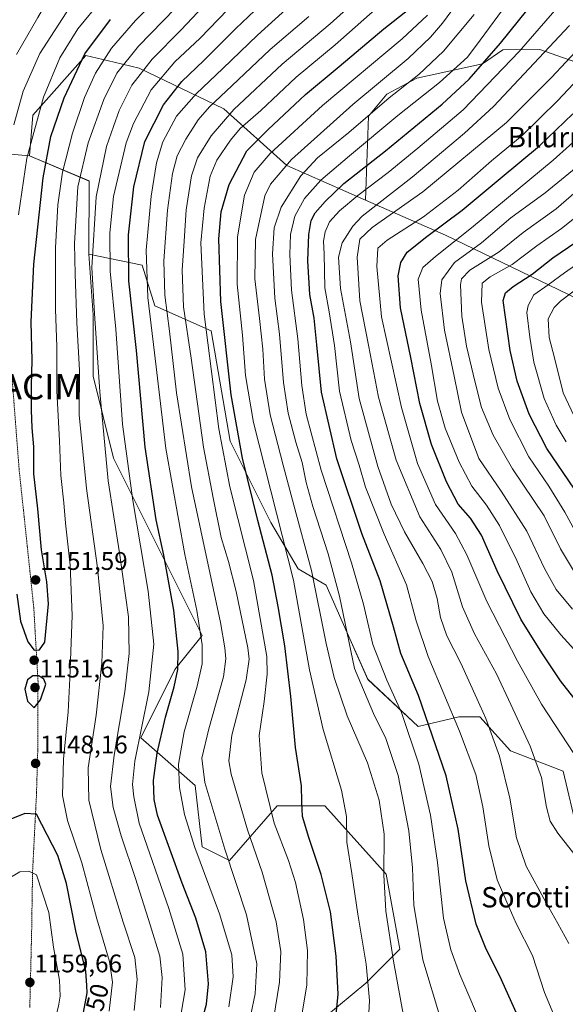
# Model space of a CAD drawing. Units: metres. Extents: x 634500 to 637407, y 4769085 to 4771454.
# Drawn here: x 634837 to 635051, y 4769590 to 4769978 of the extents above; entities that cross this region are included whole.
import ezdxf
from ezdxf.enums import TextEntityAlignment as Align

# ---------------------------------------------------------------- set-up
doc = ezdxf.new("R2010")
doc.units = ezdxf.units.M
doc.header["$MEASUREMENT"] = 0
doc.linetypes.add('TRAZOS', pattern=[0.75, 0.5, -0.25])
doc.layers.get('0').update_dxf_attribs({"lineweight": 5})
for name, color, linetype, lineweight in [('Alambrada', 19, 'TRAZOS', 0), ('Arbolado forestal CxS', 92, 'Continuous', 0), ('Carátula', 7, 'Continuous', 5), ('Curva de nivel maestra', 36, 'Continuous', 30), ('Curva de nivel normal', 36, 'Continuous', 0), ('Pastizal CxS', 92, 'Continuous', 0), ('Punto de cota en terreno', 7, 'Continuous', 0), ('Rótulo de curva de nivel directora', 19, 'Continuous', 0), ('Rótulo de punto de cota en terreno', 19, 'Continuous', 0), ('Texto cartográfico', 19, 'Continuous', 0), ('Yacimiento arqueológico puntual', 7, 'Continuous', 0)]:
    doc.layers.add(name, color=color, linetype=linetype, lineweight=lineweight)
doc.styles.add('Arial', font='txt', dxfattribs={"height": 0.2})

# ---------------------------------------------------------------- blocks, each defined once
blk = doc.blocks.new('*U150')
at = {"layer": 'Pastizal CxS', "color": 92, "linetype": 'Continuous', "lineweight": 0}
blk.add_polyline3d([(635078.5505, 4769857.0849, 993.2502), (635004.3415, 4769892.9039, 1044.2212), (634972.9013, 4769906.7631, 1064.0385), (634974.1147, 4769939.7603, 1081.6176), (634981.3319, 4769948.3781, 1082.9122), (634993.1119, 4769954.6727, 1081.5145), (635018.9091, 4769960.3769, 1072.1895), (635026.9123, 4769965.8537, 1070.6688), (635041.5345, 4769965.9281, 1063.7162), (635076.4613, 4769953.6357, 1042.2448)], dxfattribs=at)
blk = doc.blocks.new('*U151')
at = {"layer": 'Arbolado forestal CxS', "color": 92, "linetype": 'Continuous', "lineweight": 0}
blk.add_polyline3d([(635056.2955, 4769658.2491, 1058.6213), (635050.6987, 4769682.1405, 1057.1998), (635029.9717, 4769690.0353, 1062.7445), (635017.8827, 4769703.4367, 1065.4496), (635009.6557, 4769703.4151, 1068.8414), (634993.6375, 4769699.7177, 1077.0572), (634973.9237, 4769718.2115, 1082.8871), (634963.2499, 4769742.1141, 1084.708), (634957.5349, 4769755.1893, 1086.4102), (634946.4159, 4769761.6439, 1092.4614), (634935.7289, 4769779.8573, 1096.188), (634919.7121, 4769811.9123, 1101.1403), (634912.2397, 4769855.2737, 1101.9022), (634890.0627, 4769865.1377, 1116.7633), (634885.1337, 4769881.1651, 1119.1598), (634864.1697, 4769885.4569, 1133.7529), (634864.2679, 4769914.2441, 1134.9341), (634840.8579, 4769924.1081, 1152.0883), (634842.0901, 4769940.1351, 1153.6816), (634863.0363, 4769963.5597, 1146.4109), (634874.0887, 4769960.9567, 1139.221), (634883.9825, 4769958.6267, 1132.6075), (634917.2495, 4769942.5983, 1108.5421), (634941.9783, 4769920.3955, 1086.3296), (634972.9013, 4769906.7631, 1064.0385), (635004.3415, 4769892.9039, 1044.2212), (635078.5505, 4769857.0849, 993.2502)], dxfattribs=at)
blk = doc.blocks.new('5PATER')
at = {"layer": 'Carátula', "linetype": 'Continuous', "lineweight": 5}
h = blk.add_hatch(color=250, dxfattribs=at)
edge = h.paths.add_edge_path()
edge.add_ellipse((0, 0.01), major_axis=(-1.33, -1.34), ratio=0.999422, start_angle=0, end_angle=360)
blk = doc.blocks.new('5YACIM')
blk.add_text('5YACIM', height=10).set_placement((0, 0), align=Align.MIDDLE_CENTER)

msp = doc.modelspace()

# ---------------------------------------------------------------- linework, layer by layer
at = {"layer": 'Alambrada', "color": 19, "linetype": 'TRAZOS', "lineweight": 0}
msp.add_polyline3d([(634800.17, 4770228.67, 1188.47), (634803.1, 4770173.45, 1179.33), (634806.96, 4770129.49, 1176.42), (634814.3, 4770081.93, 1177.04), (634822.37, 4770039.92, 1180.07), (634825.93, 4770017.15, 1178.69), (634826.55, 4769997.54, 1177.46), (634823.98, 4769973.51, 1172.52), (634823.05, 4769949.35, 1167.57), (634825.59, 4769918.91, 1161.46), (634826.82, 4769909.35, 1161.35), (634829.18, 4769875.05, 1154.78), (634833.89, 4769838.01, 1151.99), (634836.76, 4769800.85, 1151.13), (634842.53, 4769746.35, 1151.29), (634844.19, 4769717.55, 1150.12), (634844.08, 4769690, 1147.98), (634843.57, 4769672.58, 1148.52), (634842.05, 4769642.4, 1154.82), (634841.67, 4769618.34, 1158.06), (634840.96, 4769588.93, 1158.5)], dxfattribs=at)
at = {"layer": 'Arbolado forestal CxS', "color": 92, "linetype": 'Continuous', "lineweight": 0}
for points in [[(634972.9, 4769906.76, 1064.04), (634941.98, 4769920.4, 1086.33), (634917.25, 4769942.6, 1108.54), (634883.98, 4769958.63, 1132.61), (634874.09, 4769960.96, 1139.22), (634863.04, 4769963.56, 1146.41), (634842.09, 4769940.14, 1153.68), (634840.86, 4769924.11, 1152.09)], [(634840.86, 4769924.11, 1152.09), (634864.27, 4769914.24, 1134.93), (634864.17, 4769885.46, 1133.75)], [(634972.9, 4769906.76, 1064.04), (635004.34, 4769892.9, 1044.22), (635078.55, 4769857.08, 993.25)], [(634864.17, 4769885.46, 1133.75), (634885.13, 4769881.17, 1119.16), (634890.06, 4769865.14, 1116.76), (634912.24, 4769855.27, 1101.9), (634919.71, 4769811.91, 1101.14), (634935.73, 4769779.86, 1096.19), (634946.42, 4769761.64, 1092.46), (634957.53, 4769755.19, 1086.41), (634963.25, 4769742.11, 1084.71), (634973.92, 4769718.21, 1082.89), (634993.64, 4769699.72, 1077.06), (635009.66, 4769703.42, 1068.84), (635017.88, 4769703.44, 1065.45), (635029.97, 4769690.04, 1062.74), (635050.7, 4769682.14, 1057.2), (635056.3, 4769658.25, 1058.62), (635070.03, 4769624.51, 1057.17), (635067.56, 4769606.02, 1059.88), (635059.07, 4769600.52, 1063.47), (635074.33, 4769573.92, 1061.87)]]:
    msp.add_polyline3d(points, dxfattribs=at)
at = {"layer": 'Curva de nivel maestra', "color": 36, "linetype": 'Continuous', "lineweight": 30}
for points in [[(635034.66, 4769581.65, 1075), (635025.82, 4769601.48, 1075), (635020.38, 4769612.05, 1075), (635016.44, 4769621.91, 1075), (635012.45, 4769638.98, 1075), (635009.35, 4769659.31, 1075), (635004.67, 4769680.31, 1075), (634993.83, 4769711.83, 1075), (634986.79, 4769728.4, 1075), (634983.98, 4769738.83, 1075), (634978.66, 4769756.94, 1075), (634971.55, 4769775.52, 1075), (634961.64, 4769804.92, 1075), (634955.6, 4769831.16, 1075), (634953.87, 4769849.81, 1075), (634952.75, 4769860.33, 1075), (634951.1, 4769869.56, 1075), (634950.25, 4769882.83, 1075), (634950.6, 4769893.22, 1075), (634951.52, 4769898.65, 1075), (634953.14, 4769901.74, 1075), (634957.03, 4769906.24, 1075), (634964.48, 4769913.23, 1075), (634980.83, 4769926.12, 1075), (635003.04, 4769944.44, 1075), (635013.67, 4769954.28, 1075), (635025.98, 4769968.4, 1075), (635043.43, 4769990.28, 1075)], [(634907.69, 4769580.4, 1125), (634910.46, 4769590.46, 1125), (634911.25, 4769598.46, 1125), (634910.11, 4769611.06, 1125), (634906.22, 4769624.2, 1125), (634900.89, 4769638.08, 1125), (634891.13, 4769664.76, 1125), (634889.88, 4769670.97, 1125), (634889.55, 4769678.47, 1125), (634891.02, 4769689.22, 1125), (634894.26, 4769703.31, 1125), (634897.68, 4769715.23, 1125), (634899.2, 4769722.12, 1125), (634899.28, 4769729.13, 1125), (634897.58, 4769745.47, 1125), (634893.64, 4769766.99, 1125), (634890.7, 4769780.92, 1125), (634886.36, 4769809.57, 1125), (634882.91, 4769847.59, 1125), (634879.86, 4769874.96, 1125), (634879.7, 4769893.04, 1125), (634881.89, 4769911.96, 1125), (634886.13, 4769929.8, 1125), (634893.52, 4769944.24, 1125), (634900.79, 4769953.38, 1125), (634909.37, 4769961.67, 1125), (634921.96, 4769974.27, 1125), (634934.35, 4769986.11, 1125)], [(634961.36, 4769586.32, 1100), (634962.15, 4769594.32, 1100), (634961.41, 4769609.27, 1100), (634959.14, 4769626.79, 1100), (634955.56, 4769641.4, 1100), (634950.65, 4769655.94, 1100), (634948.15, 4769664.31, 1100), (634947.88, 4769669.98, 1100), (634947.79, 4769676.38, 1100), (634945.42, 4769691.42, 1100), (634943.56, 4769711.4, 1100), (634941.28, 4769731.42, 1100), (634938.65, 4769746.82, 1100), (634936.29, 4769759.25, 1100), (634930.6, 4769780.64, 1100), (634924.6, 4769805.22, 1100), (634920.12, 4769830.08, 1100), (634916.01, 4769866.9, 1100), (634915.28, 4769891.51, 1100), (634916.24, 4769902.11, 1100), (634919.34, 4769912.91, 1100), (634926.29, 4769926.08, 1100), (634934.67, 4769934.56, 1100), (634949.34, 4769948.24, 1100), (634962.62, 4769959.26, 1100), (634980.12, 4769974.09, 1100), (634989.96, 4769981.82, 1100)], [(634835.8, 4769751.67, 1150), (634837.25, 4769741.07, 1150), (634840.23, 4769732.99, 1150), (634842.65, 4769729.67, 1150), (634844.79, 4769729.84, 1150), (634846.84, 4769732.82, 1150), (634848.3, 4769747.86, 1150), (634847.69, 4769756.54, 1150), (634845.6, 4769769.13, 1150), (634844.08, 4769785.26, 1150), (634842.52, 4769799.1, 1150), (634842.54, 4769809.68, 1150), (634841.88, 4769817.12, 1150), (634841.6, 4769824.08, 1150), (634841.64, 4769833.78, 1150), (634841.92, 4769843.62, 1150), (634841.54, 4769858.8, 1150), (634842.52, 4769881.5, 1150), (634846.2, 4769915.49, 1150), (634849.22, 4769931.7, 1150), (634854.53, 4769946.94, 1150), (634862.56, 4769964.27, 1150), (634872.68, 4769977.73, 1150)], [(635060.03, 4769704.31, 1050), (635049.65, 4769717.65, 1050), (635042.31, 4769728.63, 1050), (635034.04, 4769741.83, 1050), (635024.68, 4769760.93, 1050), (635018.61, 4769774.97, 1050), (635014.22, 4769781.66, 1050), (635009.44, 4769787.07, 1050), (635004.78, 4769795.87, 1050), (634998.83, 4769810.55, 1050), (634994.28, 4769826.7, 1050), (634990.77, 4769844.8, 1050), (634986.76, 4769864.34, 1050), (634985.82, 4769876.95, 1050), (634986.86, 4769882.16, 1050), (634989.29, 4769886.19, 1050), (634997, 4769892.39, 1050), (635010.9, 4769902.73, 1050), (635025.88, 4769915.28, 1050), (635041.31, 4769928.11, 1050), (635054.46, 4769940.61, 1050)], [(635055.14, 4769793.08, 1025), (635044.26, 4769809.04, 1025), (635037.26, 4769822.56, 1025), (635032.62, 4769835.5, 1025), (635029.79, 4769847.5, 1025), (635027.06, 4769867.25, 1025), (635027.94, 4769870.28, 1025), (635031.06, 4769872.78, 1025), (635038.53, 4769877.6, 1025), (635046.61, 4769883.96, 1025), (635055.65, 4769890.24, 1025)], [(634842.69, 4769706.94, 1150), (634845.14, 4769710.18, 1150), (634847.24, 4769716.31, 1150), (634846.5, 4769718.3, 1150), (634844.53, 4769719.65, 1150), (634842.15, 4769719.58, 1150), (634840.03, 4769717.95, 1150), (634839.05, 4769714.36, 1150), (634840.04, 4769709.63, 1150), (634842.69, 4769706.94, 1150)], [(634861.24, 4769582.92, 1150), (634863.48, 4769594.85, 1150), (634863.32, 4769597.77, 1150), (634863.02, 4769603.43, 1150), (634859.03, 4769619.24, 1150), (634855.38, 4769637.9, 1150), (634851.92, 4769648.9, 1150), (634843.59, 4769665.21, 1150), (634839.05, 4769665.45, 1150), (634832.22, 4769662.68, 1150), (634827.08, 4769658.54, 1150), (634823, 4769650.68, 1150), (634814.1, 4769627.98, 1150), (634809.54, 4769614.6, 1150), (634806.62, 4769603.14, 1150), (634805.97, 4769590.66, 1150), (634808.71, 4769566.76, 1150)]]:
    msp.add_polyline3d(points, dxfattribs=at)
at = {"layer": 'Curva de nivel normal', "color": 36, "linetype": 'Continuous', "lineweight": 0}
for points in [[(634834.67, 4769936.34, 1160), (634838.4, 4769949.63, 1160), (634844.93, 4769964.41, 1160), (634856.76, 4769982.67, 1160), (634868.83, 4769997.02, 1160), (634875.72, 4770006, 1160), (634880.5, 4770015.45, 1160), (634882.44, 4770022.29, 1160), (634882.53, 4770029.34, 1160), (634881.2, 4770039.95, 1160), (634879.01, 4770049.6, 1160), (634875.95, 4770056.94, 1160), (634868.2, 4770067.22, 1160), (634855.98, 4770081.08, 1160), (634847.95, 4770092.89, 1160), (634842.6, 4770107.07, 1160), (634840, 4770125.5, 1160), (634839.98, 4770144.86, 1160), (634842.39, 4770163.07, 1160), (634848.67, 4770196.37, 1160), (634854.22, 4770230.39, 1160)], [(634835.7, 4769964.01, 1165), (634844.13, 4769978.55, 1165), (634849.45, 4769987.95, 1165), (634854.51, 4769994.61, 1165), (634860.81, 4770001.61, 1165), (634865.02, 4770008.01, 1165), (634868.42, 4770016.29, 1165), (634869.6, 4770021.91, 1165), (634869.94, 4770028.26, 1165), (634868.95, 4770040.54, 1165), (634865.97, 4770052.26, 1165), (634859.87, 4770062.3, 1165), (634851.67, 4770071.97, 1165), (634845.28, 4770080.54, 1165), (634838.17, 4770092.56, 1165), (634834.16, 4770103.97, 1165)], [(634987.97, 4769585.16, 1090), (634983.92, 4769607.32, 1090), (634980.94, 4769626.99, 1090), (634980.18, 4769641.32, 1090), (634980.26, 4769657.3, 1090), (634978.33, 4769670.62, 1090), (634973.72, 4769685.34, 1090), (634965.74, 4769703.81, 1090), (634960.59, 4769718.95, 1090), (634957.54, 4769732.36, 1090), (634951.77, 4769761.07, 1090), (634944.74, 4769786.67, 1090), (634940.63, 4769802.48, 1090), (634935.42, 4769822.3, 1090), (634933.18, 4769836.29, 1090), (634932.53, 4769848.1, 1090), (634931.29, 4769860.2, 1090), (634929.4, 4769875.77, 1090), (634929.68, 4769891.22, 1090), (634933.38, 4769908.36, 1090), (634935.61, 4769912.99, 1090), (634943.88, 4769922.73, 1090), (634967.9, 4769944.3, 1090), (634989.7, 4769962.45, 1090), (634998.52, 4769970.76, 1090), (635003.26, 4769976.38, 1090), (635022, 4770001.96, 1090)], [(634896.37, 4769991.56, 1145), (634882.5, 4769977.34, 1145), (634873.03, 4769966.51, 1145), (634866.75, 4769956.67, 1145), (634862.44, 4769947.1, 1145), (634857.76, 4769933.03, 1145), (634853.84, 4769917.78, 1145), (634851.93, 4769904.87, 1145), (634851.03, 4769887.97, 1145), (634851.08, 4769863.81, 1145), (634851.65, 4769849, 1145), (634851.6, 4769831.66, 1145), (634852.58, 4769812.09, 1145), (634853.14, 4769798.33, 1145), (634854.36, 4769787.62, 1145), (634855.01, 4769779.63, 1145), (634856.84, 4769763.12, 1145), (634857.64, 4769743.33, 1145), (634856.67, 4769718.55, 1145), (634856.04, 4769705.48, 1145), (634854.18, 4769686.83, 1145), (634853.88, 4769672.49, 1145), (634855.75, 4769662.63, 1145), (634861.4, 4769646.01, 1145), (634867.36, 4769624, 1145), (634872.34, 4769607.15, 1145), (634873.43, 4769599.08, 1145), (634872.18, 4769587.72, 1145)], [(634892.29, 4769589.17, 1135), (634893.02, 4769600.96, 1135), (634892.12, 4769609.37, 1135), (634888.22, 4769621.67, 1135), (634882.58, 4769639.92, 1135), (634876.86, 4769656.7, 1135), (634873.72, 4769667.85, 1135), (634872.7, 4769676.1, 1135), (634874.12, 4769688.34, 1135), (634878.37, 4769713.3, 1135), (634880.07, 4769728.34, 1135), (634879.7, 4769742.78, 1135), (634876.25, 4769767.92, 1135), (634871.72, 4769796.24, 1135), (634868.5, 4769831.34, 1135), (634866.46, 4769862.07, 1135), (634865.31, 4769880.28, 1135), (634867.02, 4769907.96, 1135), (634871.06, 4769927.85, 1135), (634873.88, 4769935.68, 1135), (634876.13, 4769942.02, 1135), (634881.14, 4769951.89, 1135), (634889.12, 4769962.23, 1135), (634900.53, 4769973.7, 1135), (634915.7, 4769989.94, 1135)], [(634899.53, 4769581.47, 1130), (634902, 4769596.04, 1130), (634901.1, 4769610.08, 1130), (634895.59, 4769628.07, 1130), (634884.02, 4769661.65, 1130), (634881.81, 4769671.93, 1130), (634881.34, 4769676.9, 1130), (634882.21, 4769686.02, 1130), (634887.72, 4769713.3, 1130), (634889.66, 4769731.98, 1130), (634887.5, 4769752.85, 1130), (634881.41, 4769788.59, 1130), (634877.41, 4769818.62, 1130), (634874.79, 4769855.93, 1130), (634872.51, 4769878.83, 1130), (634872.37, 4769893.84, 1130), (634873.92, 4769908.11, 1130), (634878.81, 4769929.23, 1130), (634881.76, 4769936.82, 1130), (634888.74, 4769950.06, 1130), (634897.96, 4769961.13, 1130), (634907.88, 4769970.49, 1130), (634929.62, 4769992.95, 1130)], [(634947.52, 4769583.84, 1105), (634949.88, 4769597.9, 1105), (634950.17, 4769611.59, 1105), (634948.58, 4769623.71, 1105), (634945.42, 4769638.34, 1105), (634942.63, 4769646.94, 1105), (634936.97, 4769661.57, 1105), (634932.13, 4769681.42, 1105), (634931.12, 4769696.09, 1105), (634933.16, 4769709.46, 1105), (634934.27, 4769720.29, 1105), (634934.1, 4769727.18, 1105), (634928.85, 4769757.08, 1105), (634919.61, 4769793.92, 1105), (634915.28, 4769816.7, 1105), (634909.48, 4769861.88, 1105), (634908.2, 4769889.94, 1105), (634909.46, 4769903.59, 1105), (634911.93, 4769916.18, 1105), (634914.51, 4769922.43, 1105), (634919.82, 4769930.36, 1105), (634923.64, 4769934.86, 1105), (634931.84, 4769941.98, 1105), (634945.72, 4769955.07, 1105), (634961.04, 4769967.86, 1105), (634985.82, 4769989.86, 1105)], [(634836.46, 4769900.88, 1155), (634839.84, 4769923.23, 1155), (634846.37, 4769947.27, 1155), (634852.83, 4769962.71, 1155), (634859.79, 4769974.08, 1155), (634869.18, 4769985.57, 1155)], [(634919.19, 4769589.4, 1120), (634920.97, 4769601.19, 1120), (634920.33, 4769609.86, 1120), (634915.56, 4769625.98, 1120), (634905.84, 4769652.06, 1120), (634901.73, 4769664.98, 1120), (634899.79, 4769675.64, 1120), (634899.44, 4769684.86, 1120), (634901.61, 4769697.5, 1120), (634906.81, 4769715.52, 1120), (634908.78, 4769724.31, 1120), (634908.68, 4769731.72, 1120), (634906.68, 4769745.25, 1120), (634901.87, 4769767.33, 1120), (634894.47, 4769808.96, 1120), (634889.93, 4769846.68, 1120), (634887.33, 4769868.43, 1120), (634886.72, 4769886.98, 1120), (634888.66, 4769908.21, 1120), (634890.74, 4769921.42, 1120), (634893.3, 4769929.65, 1120), (634898.61, 4769939.7, 1120), (634906.31, 4769948.57, 1120), (634916.85, 4769958.45, 1120), (634930.44, 4769971.64, 1120), (634948.53, 4769988.13, 1120)], [(634935.94, 4769579.74, 1110), (634939.12, 4769599.03, 1110), (634939.65, 4769611.09, 1110), (634937.82, 4769622.85, 1110), (634932.26, 4769642.32, 1110), (634926.58, 4769658.96, 1110), (634920.08, 4769680.95, 1110), (634919.25, 4769686.21, 1110), (634920.44, 4769696.28, 1110), (634926.08, 4769718.06, 1110), (634927.26, 4769726.1, 1110), (634926.65, 4769730.64, 1110), (634922.07, 4769752.71, 1110), (634919.03, 4769764.61, 1110), (634916.22, 4769774.04, 1110), (634913.06, 4769789.63, 1110), (634909.26, 4769809.5, 1110), (634904.37, 4769844.49, 1110), (634901.43, 4769864.71, 1110), (634900.81, 4769879.23, 1110), (634901.64, 4769890.59, 1110), (634902.5, 4769902.96, 1110), (634904.48, 4769916.29, 1110), (634906.89, 4769923.29, 1110), (634912.33, 4769931.95, 1110), (634921.2, 4769942.42, 1110), (634940.15, 4769960.19, 1110), (634959, 4769976.05, 1110), (634973.11, 4769988.79, 1110)], [(635047.61, 4769584.6, 1070), (635043.37, 4769594.96, 1070), (635038.56, 4769609.6, 1070), (635032.2, 4769622.13, 1070), (635028.5, 4769630.49, 1070), (635024.75, 4769639.33, 1070), (635021.39, 4769652.74, 1070), (635019.12, 4769668.04, 1070), (635016.31, 4769680.72, 1070), (635009.94, 4769697.86, 1070), (634997.59, 4769727.19, 1070), (634992.81, 4769741.27, 1070), (634989.06, 4769755.34, 1070), (634980.25, 4769775.34, 1070), (634973, 4769793.82, 1070), (634970.43, 4769802.52, 1070), (634967.35, 4769812.14, 1070), (634962.67, 4769831.51, 1070), (634960.76, 4769849.59, 1070), (634958.6, 4769862.82, 1070), (634956.95, 4769872.26, 1070), (634956.65, 4769885.62, 1070), (634956.47, 4769890.62, 1070), (634957.03, 4769894.25, 1070), (634958.81, 4769898.14, 1070), (634962.67, 4769902.52, 1070), (634969.93, 4769908.58, 1070), (634981.9, 4769917.52, 1070), (634993.56, 4769927.19, 1070), (635011.37, 4769942.24, 1070), (635033.3, 4769965.14, 1070), (635051.73, 4769986.46, 1070)], [(634882.02, 4769587.88, 1140), (634883.16, 4769600.13, 1140), (634882.22, 4769608.79, 1140), (634877.71, 4769622.65, 1140), (634868.91, 4769651.32, 1140), (634864.16, 4769670.74, 1140), (634863.97, 4769683.36, 1140), (634867.04, 4769704.07, 1140), (634869.33, 4769724.54, 1140), (634869.8, 4769739.26, 1140), (634867.63, 4769762.09, 1140), (634863.22, 4769793.33, 1140), (634860.39, 4769822.3, 1140), (634860.46, 4769839.86, 1140), (634859.44, 4769858.48, 1140), (634858.76, 4769877.65, 1140), (634858.56, 4769889.71, 1140), (634859.89, 4769911.89, 1140), (634863.88, 4769929.28, 1140), (634870.03, 4769946.28, 1140), (634875.19, 4769956.61, 1140), (634883.65, 4769967.28, 1140), (634898.09, 4769982.1, 1140)], [(635019.72, 4769579.37, 1080), (635010.02, 4769602.05, 1080), (635006.54, 4769611.78, 1080), (635003.64, 4769624.25, 1080), (635001.19, 4769646.15, 1080), (634998.5, 4769664.76, 1080), (634993.92, 4769684.83, 1080), (634987.11, 4769705.18, 1080), (634981.33, 4769717.82, 1080), (634975.88, 4769731.85, 1080), (634972.12, 4769747.75, 1080), (634967.4, 4769764.03, 1080), (634955.53, 4769800.5, 1080), (634949.58, 4769822.55, 1080), (634947.9, 4769833.86, 1080), (634946.36, 4769852.21, 1080), (634943.86, 4769871.36, 1080), (634943.15, 4769885.33, 1080), (634943.51, 4769893.17, 1080), (634945.11, 4769900.42, 1080), (634949, 4769907.38, 1080), (634955.34, 4769914.6, 1080), (634966.68, 4769924.13, 1080), (634985.67, 4769939.96, 1080), (635002.01, 4769952.96, 1080), (635013.04, 4769963.01, 1080), (635018.07, 4769969.66, 1080), (635028.58, 4769984.06, 1080)], [(634926.15, 4769578.19, 1115), (634929.5, 4769594.53, 1115), (634930.21, 4769606.28, 1115), (634926.18, 4769625.61, 1115), (634917.62, 4769651.39, 1115), (634909.78, 4769677.64, 1115), (634908.56, 4769687.25, 1115), (634911.3, 4769698.73, 1115), (634917.05, 4769719.24, 1115), (634918.01, 4769726.23, 1115), (634917.69, 4769730.57, 1115), (634915.92, 4769740.61, 1115), (634904.58, 4769793.87, 1115), (634898.6, 4769830.89, 1115), (634895.84, 4769855.12, 1115), (634894.01, 4769869.29, 1115), (634893.69, 4769882.9, 1115), (634895.15, 4769902.82, 1115), (634897.1, 4769917.25, 1115), (634898.96, 4769924.16, 1115), (634902.28, 4769930.7, 1115), (634907.12, 4769938.28, 1115), (634911.56, 4769943.45, 1115), (634920.4, 4769951.7, 1115), (634935.43, 4769965.95, 1115), (634950.62, 4769978.95, 1115)], [(634973.7, 4769577.35, 1095), (634974.58, 4769591.84, 1095), (634973.25, 4769606.13, 1095), (634969.93, 4769625.88, 1095), (634967.57, 4769641.79, 1095), (634965.58, 4769654.14, 1095), (634965.44, 4769664.28, 1095), (634963.56, 4769674.57, 1095), (634956.3, 4769698.54, 1095), (634950.98, 4769721.95, 1095), (634944.62, 4769757.26, 1095), (634938, 4769783.63, 1095), (634928.97, 4769819.26, 1095), (634925.81, 4769837.75, 1095), (634924.52, 4769853.56, 1095), (634922.52, 4769873.65, 1095), (634922.58, 4769892.29, 1095), (634925.34, 4769908.62, 1095), (634929.22, 4769917.68, 1095), (634935.45, 4769925.05, 1095), (634956.1, 4769943.88, 1095), (634987.38, 4769970.14, 1095), (634997.36, 4769979.46, 1095)], [(635002.46, 4769584.78, 1085), (634995.52, 4769607.84, 1085), (634991.89, 4769629.39, 1085), (634991.37, 4769644.09, 1085), (634990.04, 4769658.68, 1085), (634985.79, 4769680.32, 1085), (634980.93, 4769694.98, 1085), (634976.06, 4769704.81, 1085), (634968.67, 4769722.45, 1085), (634962.68, 4769750.87, 1085), (634958.3, 4769767.52, 1085), (634952.23, 4769786.2, 1085), (634949.64, 4769795.6, 1085), (634948.1, 4769803.54, 1085), (634945.58, 4769811.48, 1085), (634942.5, 4769822.95, 1085), (634940.74, 4769834.95, 1085), (634939.12, 4769853.98, 1085), (634937.25, 4769868.19, 1085), (634936.38, 4769885.56, 1085), (634937.03, 4769895.86, 1085), (634939.8, 4769903.96, 1085), (634947.47, 4769916.31, 1085), (634954.11, 4769923.38, 1085), (634966.39, 4769933.3, 1085), (634982.29, 4769946.95, 1085), (634993.87, 4769956.19, 1085), (635003.6, 4769965.3, 1085), (635015.68, 4769979.74, 1085)], [(635052.83, 4769614.29, 1065), (635048.52, 4769622.14, 1065), (635043.89, 4769630.62, 1065), (635036.06, 4769644.77, 1065), (635032.37, 4769655.88, 1065), (635029.74, 4769671.44, 1065), (635025.64, 4769687.95, 1065), (635020.3, 4769702.79, 1065), (635016.67, 4769710.69, 1065), (635010.36, 4769724.51, 1065), (635004.92, 4769735.28, 1065), (635002.49, 4769742.58, 1065), (635001.12, 4769750.06, 1065), (634999.11, 4769756.64, 1065), (634995.51, 4769763.8, 1065), (634988.27, 4769776.23, 1065), (634983.08, 4769787.08, 1065), (634977.82, 4769801.9, 1065), (634970.5, 4769828.66, 1065), (634967.02, 4769850.97, 1065), (634963.16, 4769871.94, 1065), (634962.36, 4769884.34, 1065), (634963.78, 4769889.98, 1065), (634967.98, 4769896.43, 1065), (634971.68, 4769900.43, 1065), (634991.32, 4769915.76, 1065), (635011.93, 4769933.01, 1065), (635023.25, 4769943.6, 1065), (635053.2, 4769975.4, 1065)], [(635060.08, 4769681.07, 1055), (635042.1, 4769708.45, 1055), (635032.64, 4769725.34, 1055), (635020.58, 4769748.87, 1055), (635012.82, 4769767.23, 1055), (635008.3, 4769775.53, 1055), (635000.46, 4769787.05, 1055), (634993.36, 4769803.1, 1055), (634987.06, 4769825.19, 1055), (634979.21, 4769860.83, 1055), (634977.41, 4769880.63, 1055), (634977.74, 4769887.84, 1055), (634981.51, 4769890.98, 1055), (634995.75, 4769900.19, 1055), (635009.32, 4769910.7, 1055), (635022.47, 4769922.18, 1055), (635034.59, 4769932.2, 1055), (635048.39, 4769945.76, 1055), (635073.56, 4769972.55, 1055)], [(635055.22, 4769649.21, 1060), (635048.56, 4769657.74, 1060), (635045.59, 4769662.43, 1060), (635044.14, 4769667.98, 1060), (635042.1, 4769679.64, 1060), (635037.7, 4769691.98, 1060), (635030.03, 4769708.31, 1060), (635024.4, 4769720.31, 1060), (635015.76, 4769736.07, 1060), (635011.02, 4769746.7, 1060), (635006.95, 4769760.4, 1060), (635002.5, 4769769.27, 1060), (634994.33, 4769782.16, 1060), (634984.97, 4769804.49, 1060), (634978.02, 4769829.27, 1060), (634974.16, 4769849.62, 1060), (634970.72, 4769867.07, 1060), (634969.7, 4769884.31, 1060), (634970.78, 4769891.37, 1060), (634975.54, 4769895.95, 1060), (634995.52, 4769909.98, 1060), (635028.37, 4769937.2, 1060), (635046.04, 4769954.91, 1060), (635057.3, 4769967.04, 1060)], [(635057.52, 4769727.24, 1045), (635049.74, 4769735.71, 1045), (635043.08, 4769744.01, 1045), (635037.96, 4769752.59, 1045), (635032.43, 4769765, 1045), (635025.68, 4769778.71, 1045), (635020.52, 4769786.75, 1045), (635014.79, 4769794.18, 1045), (635009.71, 4769803.59, 1045), (635004.2, 4769817.06, 1045), (635001.28, 4769827.67, 1045), (634998.76, 4769842.3, 1045), (634994.86, 4769863.38, 1045), (634993.69, 4769875.6, 1045), (634995.45, 4769880.22, 1045), (635000.42, 4769884.55, 1045), (635014.67, 4769895.84, 1045), (635046.66, 4769922.43, 1045), (635059.56, 4769934.03, 1045)], [(635054.28, 4769745.87, 1040), (635047.94, 4769753.54, 1040), (635043.37, 4769761.82, 1040), (635036.38, 4769776.48, 1040), (635026.28, 4769792.27, 1040), (635017.49, 4769805.12, 1040), (635010.68, 4769823.35, 1040), (635007.74, 4769837.43, 1040), (635004.04, 4769855.58, 1040), (635002.26, 4769869.96, 1040), (635002.98, 4769875.3, 1040), (635007.94, 4769882.14, 1040), (635018.55, 4769889.87, 1040), (635030.14, 4769899.77, 1040), (635043.58, 4769909.62, 1040), (635059.26, 4769922.45, 1040)], [(635055.51, 4769759.74, 1035), (635049.57, 4769769.6, 1035), (635043.22, 4769782.52, 1035), (635030.8, 4769801.06, 1035), (635023.12, 4769814.27, 1035), (635018.52, 4769825.15, 1035), (635015.98, 4769835.51, 1035), (635012.71, 4769849.28, 1035), (635010.77, 4769861.12, 1035), (635010.26, 4769873.37, 1035), (635010.67, 4769875.8, 1035), (635013.91, 4769879.15, 1035), (635025.51, 4769886.32, 1035), (635034.99, 4769894.02, 1035), (635047.94, 4769903.35, 1035), (635066.5, 4769919.37, 1035)], [(635056.89, 4769773.57, 1030), (635051.33, 4769783.97, 1030), (635044.97, 4769794.19, 1030), (635037.2, 4769805.74, 1030), (635029.75, 4769820.47, 1030), (635025.06, 4769832.7, 1030), (635021.47, 4769847.93, 1030), (635018.59, 4769866.56, 1030), (635018.78, 4769874.1, 1030), (635021.98, 4769876.56, 1030), (635030.66, 4769881.46, 1030), (635040.33, 4769888.8, 1030), (635049.99, 4769895.52, 1030), (635064.7, 4769907.18, 1030)], [(635051.84, 4769811.66, 1020), (635047.91, 4769818.22, 1020), (635043.16, 4769828.67, 1020), (635039.18, 4769842.97, 1020), (635037.53, 4769852.77, 1020), (635036.43, 4769862.52, 1020), (635036.86, 4769865.28, 1020), (635039.14, 4769869.48, 1020), (635044.72, 4769873.46, 1020), (635051.14, 4769878.09, 1020), (635061.53, 4769885.31, 1020)], [(635056.99, 4769817.56, 1015), (635050.69, 4769830.96, 1015), (635047.19, 4769844.62, 1015), (635045.1, 4769852.62, 1015), (635044.81, 4769859.96, 1015), (635047.11, 4769864.48, 1015), (635049.62, 4769866.96, 1015), (635063.64, 4769877.62, 1015)], [(634838.77, 4769549.24, 1155), (634842.37, 4769552.24, 1155), (634844.68, 4769556.6, 1155), (634846.19, 4769562.49, 1155), (634847.86, 4769572.72, 1155), (634852.25, 4769589.68, 1155), (634852.95, 4769593.6, 1155), (634852.64, 4769599.85, 1155), (634850.33, 4769612.89, 1155), (634848.4, 4769626.54, 1155), (634843.65, 4769641.28, 1155), (634840.62, 4769642.76, 1155), (634837, 4769642.55, 1155), (634831.58, 4769639.23, 1155), (634829.62, 4769636.75, 1155), (634828.94, 4769634.33, 1155), (634825.84, 4769618.46, 1155), (634821.2, 4769596.83, 1155), (634820.65, 4769592.1, 1155), (634821.81, 4769584.62, 1155), (634829.97, 4769560.46, 1155), (634834.77, 4769552.04, 1155), (634837.53, 4769549.39, 1155), (634838.77, 4769549.24, 1155)]]:
    msp.add_polyline3d(points, dxfattribs=at)
at = {"layer": 'Pastizal CxS', "color": 92, "linetype": 'Continuous', "lineweight": 0}
for points in [[(635076.46, 4769953.64, 1042.24), (635041.53, 4769965.93, 1063.72), (635026.91, 4769965.85, 1070.67), (635018.91, 4769960.38, 1072.19), (634993.11, 4769954.67, 1081.51), (634981.33, 4769948.38, 1082.91), (634974.11, 4769939.76, 1081.62), (634972.9, 4769906.76, 1064.04), (634972.9, 4769906.76, 1064.04), (634941.98, 4769920.4, 1086.33), (634917.25, 4769942.6, 1108.54), (634883.98, 4769958.63, 1132.61), (634874.09, 4769960.96, 1139.22), (634863.04, 4769963.56, 1146.41), (634842.09, 4769940.14, 1153.68), (634840.86, 4769924.11, 1152.09), (634821.42, 4769925.81, 1161.91)], [(634972.9, 4769906.76, 1064.04), (634941.98, 4769920.4, 1086.33), (634917.25, 4769942.6, 1108.54), (634883.98, 4769958.63, 1132.61), (634874.09, 4769960.96, 1139.22), (634863.04, 4769963.56, 1146.41), (634842.09, 4769940.14, 1153.68), (634840.86, 4769924.11, 1152.09)], [(635076.46, 4769953.64, 1042.24), (635041.53, 4769965.93, 1063.72), (635026.91, 4769965.85, 1070.67), (635018.91, 4769960.38, 1072.19), (634993.11, 4769954.67, 1081.51), (634981.33, 4769948.38, 1082.91), (634974.11, 4769939.76, 1081.62), (634972.9, 4769906.76, 1064.04)], [(635076.46, 4769953.64, 1042.24), (635041.53, 4769965.93, 1063.72), (635026.91, 4769965.85, 1070.67), (635018.91, 4769960.38, 1072.19), (634993.11, 4769954.67, 1081.51), (634981.33, 4769948.38, 1082.91), (634974.11, 4769939.76, 1081.62), (634972.9, 4769906.76, 1064.04)], [(634840.86, 4769924.11, 1152.09), (634821.42, 4769925.81, 1161.91), (634795.89, 4769921.9, 1155.33)], [(634840.86, 4769924.11, 1152.09), (634821.42, 4769925.81, 1161.91), (634795.89, 4769921.9, 1155.33)], [(634821.42, 4769925.81, 1161.91), (634840.86, 4769924.11, 1152.09), (634864.27, 4769914.24, 1134.93), (634864.17, 4769885.46, 1133.75), (634865.82, 4769861.55, 1134.14), (634865.82, 4769837.41, 1135.08), (634873.86, 4769805.22, 1131.86), (634892.63, 4769767.67, 1124.52), (634908.71, 4769735.48, 1118.7), (634897.99, 4769722.07, 1123.89), (634884.58, 4769695.25, 1127.53), (634906.03, 4769676.47, 1116.06), (634908.71, 4769652.33, 1118.06), (634919.44, 4769646.97, 1114.39), (634938.2, 4769668.43, 1102.86), (634956.97, 4769668.43, 1096.68), (634981.1, 4769641.6, 1088.51), (634986.46, 4769612.1, 1087.51), (634973.06, 4769598.69, 1094.54), (634956.97, 4769585.28, 1100.26)], [(634840.86, 4769924.11, 1152.09), (634864.27, 4769914.24, 1134.93), (634864.17, 4769885.46, 1133.75)], [(634972.9, 4769906.76, 1064.04), (635004.34, 4769892.9, 1044.22), (635078.55, 4769857.08, 993.25)], [(634956.97, 4769585.28, 1100.26), (634973.06, 4769598.69, 1094.54), (634986.46, 4769612.1, 1087.51), (634981.1, 4769641.6, 1088.51), (634956.97, 4769668.43, 1096.68), (634938.2, 4769668.43, 1102.86), (634919.44, 4769646.97, 1114.39), (634908.71, 4769652.33, 1118.06), (634906.03, 4769676.47, 1116.06), (634884.58, 4769695.25, 1127.53), (634897.99, 4769722.07, 1123.89), (634908.71, 4769735.48, 1118.7), (634892.63, 4769767.67, 1124.52), (634873.86, 4769805.22, 1131.86), (634865.82, 4769837.41, 1135.08), (634865.82, 4769861.55, 1134.14), (634864.17, 4769885.46, 1133.75), (634885.13, 4769881.17, 1119.16), (634890.06, 4769865.14, 1116.76), (634912.24, 4769855.27, 1101.9), (634919.71, 4769811.91, 1101.14), (634935.73, 4769779.86, 1096.19), (634946.42, 4769761.64, 1092.46), (634957.53, 4769755.19, 1086.41), (634963.25, 4769742.11, 1084.71), (634973.92, 4769718.21, 1082.89), (634993.64, 4769699.72, 1077.06), (635009.66, 4769703.42, 1068.84), (635017.88, 4769703.44, 1065.45), (635029.97, 4769690.04, 1062.74), (635050.7, 4769682.14, 1057.2), (635056.3, 4769658.25, 1058.62)], [(634864.17, 4769885.46, 1133.75), (634865.82, 4769861.55, 1134.14), (634865.82, 4769837.41, 1135.08), (634873.86, 4769805.22, 1131.86), (634892.63, 4769767.67, 1124.52), (634908.71, 4769735.48, 1118.7), (634897.99, 4769722.07, 1123.89), (634884.58, 4769695.25, 1127.53), (634906.03, 4769676.47, 1116.06), (634908.71, 4769652.33, 1118.06), (634919.44, 4769646.97, 1114.39), (634938.2, 4769668.43, 1102.86), (634956.97, 4769668.43, 1096.68), (634981.1, 4769641.6, 1088.51), (634986.46, 4769612.1, 1087.51), (634973.06, 4769598.69, 1094.54), (634956.97, 4769585.28, 1100.26)], [(634864.17, 4769885.46, 1133.75), (634865.82, 4769861.55, 1134.14), (634865.82, 4769837.41, 1135.08), (634873.86, 4769805.22, 1131.86), (634892.63, 4769767.67, 1124.52), (634908.71, 4769735.48, 1118.7), (634897.99, 4769722.07, 1123.89), (634884.58, 4769695.25, 1127.53), (634906.03, 4769676.47, 1116.06), (634908.71, 4769652.33, 1118.06), (634919.44, 4769646.97, 1114.39), (634938.2, 4769668.43, 1102.86), (634956.97, 4769668.43, 1096.68), (634981.1, 4769641.6, 1088.51), (634986.46, 4769612.1, 1087.51), (634973.06, 4769598.69, 1094.54), (634956.97, 4769585.28, 1100.26)], [(634864.17, 4769885.46, 1133.75), (634885.13, 4769881.17, 1119.16), (634890.06, 4769865.14, 1116.76), (634912.24, 4769855.27, 1101.9), (634919.71, 4769811.91, 1101.14), (634935.73, 4769779.86, 1096.19), (634946.42, 4769761.64, 1092.46), (634957.53, 4769755.19, 1086.41), (634963.25, 4769742.11, 1084.71), (634973.92, 4769718.21, 1082.89), (634993.64, 4769699.72, 1077.06), (635009.66, 4769703.42, 1068.84), (635017.88, 4769703.44, 1065.45), (635029.97, 4769690.04, 1062.74), (635050.7, 4769682.14, 1057.2), (635056.3, 4769658.25, 1058.62), (635070.03, 4769624.51, 1057.17), (635067.56, 4769606.02, 1059.88), (635059.07, 4769600.52, 1063.47), (635074.33, 4769573.92, 1061.87)]]:
    msp.add_polyline3d(points, dxfattribs=at)

# ---------------------------------------------------------------- block references
at = {"layer": 'Arbolado forestal CxS', "color": 92, "linetype": 'Continuous', "lineweight": 0}
msp.add_blockref('*U151', (0, 0), dxfattribs=at)
at = {"layer": 'Pastizal CxS', "color": 92, "linetype": 'Continuous', "lineweight": 0}
msp.add_blockref('*U150', (0, 0), dxfattribs=at)
at = {"layer": 'Punto de cota en terreno', "linetype": 'Continuous', "lineweight": 0}
for p in [(634843.24, 4769757.31, 1151.59), (634842.68, 4769725.73, 1149.67), (634843, 4769715, 1151.6), (634843.24, 4769685.13, 1148.16), (634841, 4769599, 1159.66)]:
    msp.add_blockref('5PATER', p, dxfattribs=at)
at = {"layer": 'Yacimiento arqueológico puntual', "linetype": 'Continuous', "lineweight": 0}
msp.add_blockref('5YACIM', (634838.23, 4769833.32, 1151.01), dxfattribs=at)

# ---------------------------------------------------------------- texts
at = {"layer": 'Rótulo de curva de nivel directora', "color": 19, "linetype": 'Continuous', "lineweight": 0, "style": 'Arial'}
msp.add_text('1150', height=7, rotation=75.7046, dxfattribs=at).set_placement((634866.17, 4769587.97), align=Align.MIDDLE_CENTER)
at = {"layer": 'Rótulo de punto de cota en terreno', "color": 19, "linetype": 'Continuous', "lineweight": 0, "style": 'Arial'}
for s, p in [('1151,59', (634845, 4769759.07)), ('1151,6', (634844.76, 4769716.76)), ('1148,16', (634845, 4769686.89)), ('1159,66', (634842.76, 4769600.76))]:
    msp.add_text(s, height=7, dxfattribs=at).set_placement(p, align=Align.BOTTOM_LEFT)
at = {"layer": 'Texto cartográfico', "color": 19, "linetype": 'Continuous', "lineweight": 0, "style": 'Arial'}
for s, p in [('Bilurrizko Malda', (635070.19, 4769931.49)), ('Sorottipi', (635040.9, 4769632.5))]:
    msp.add_text(s, height=8, dxfattribs=at).set_placement(p, align=Align.MIDDLE_CENTER)

doc.saveas('drawing.dxf')
